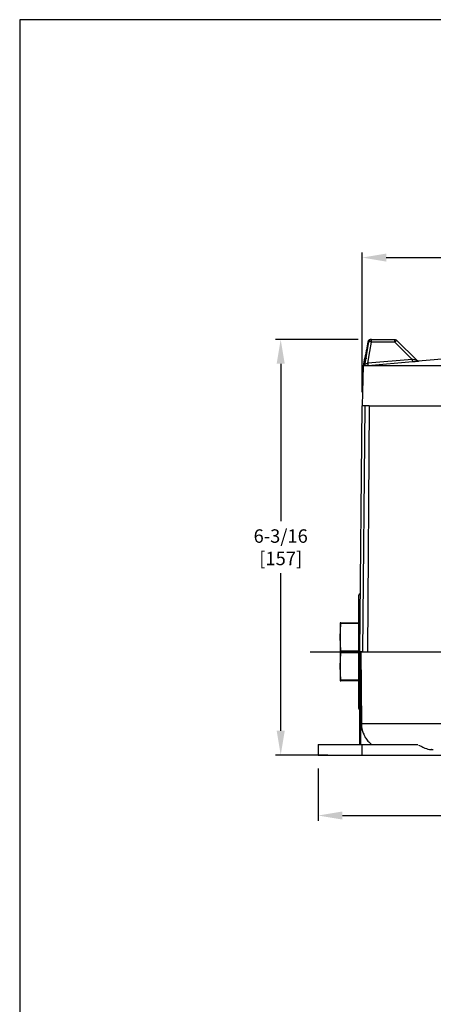
# Model space of a CAD drawing. Units: inches. Extents: x 1 to 48.7, y 3 to 34.1.
# Drawn here: x 1 to 7.2, y 19 to 33.7 of the extents above; entities that cross this region are included whole.
import ezdxf
from ezdxf.enums import TextEntityAlignment as Align

# ---------------------------------------------------------------- set-up
doc = ezdxf.new("R2010")
doc.units = ezdxf.units.IN
doc.header["$MEASUREMENT"] = 0
doc.linetypes.add('CENTER', pattern=[2, 1.25, -0.25, 0.25, -0.25])
doc.layers.get('0').update_dxf_attribs({"color": 90})
for name, color, linetype in [('CENTER', 2, 'CENTER'), ('DIMENS', 2, 'Continuous'), ('FORMAT', 8, 'Continuous'), ('FORMATTEXT', 7, 'Continuous'), ('TEXT', 7, 'Continuous')]:
    doc.layers.add(name, color=color, linetype=linetype)
doc.styles.add('ROMANS', font='romans.shx', dxfattribs={"width": 0.75})
doc.styles.add('STYLE1', font='romans.shx', dxfattribs={"width": 0.75, "height": 0.225})
doc.styles.add('STYLE2', font='romans.shx', dxfattribs={"height": 0.1})
doc.styles.add('STYLE4', font='romans.shx', dxfattribs={"height": 0.0625})
doc.dimstyles.new('DWYER_STANDARD', dxfattribs={"dimtxt": 0.1, "dimasz": 0.36, "dimexe": 0.078, "dimexo": 0.05, "dimgap": 0.05, "dimtad": 0, "dimtih": 1, "dimtoh": 1, "dimdec": 3, "dimrnd": 0.001, "dimzin": 4, "dimdsep": 46, "dimtxsty": 'ROMANS', "dimcen": 0.062, "dimclrd": 256, "dimclre": 256, "dimclrt": 256, "dimadec": 3, "dimazin": 1, "dimtfac": 1, "dimtdec": 3, "dimtofl": 0, "dimtmove": 0, "dimatfit": 1, "dimfxl": 0, "dimtolj": 1, "dimtzin": 0, "dimarcsym": 0})

# ---------------------------------------------------------------- blocks, each defined once
blk = doc.blocks.new('dwyerb')
at = {"layer": 'FORMAT'}
for p, q in [((0, 10.24), (0, 0)), ((15.76, 10.24), (0, 10.24))]:
    blk.add_line(p, q, dxfattribs=at)
at = {"layer": 'FORMAT', "style": 'STYLE4', "flags": 4}
for tag, p in [('DECTOL', (14.9061, 1.6996)), ('ANGTOL', (14.2666, 1.593))]:
    blk.add_attdef(tag, p, '', height=0.0625, dxfattribs=at)
at = {"layer": 'FORMATTEXT', "style": 'ROMANS', "width": 0.9, "flags": 4}
blk.add_attdef('TOP_FR_NO', text='', height=0.1, dxfattribs=at).set_placement((15.56, 10.2691), align=Align.RIGHT)
blk.add_attdef('SIDE_FR_NO', text='', height=0.1, rotation=90, dxfattribs=at).set_placement((15.889, 10.04), align=Align.RIGHT)
at = {"layer": 'FORMATTEXT'}
for tag, height, style, width, p in [('SCALE', 0.1, 'STYLE4', 0.9, (11.6025, 1.55)), ('RBDN', 0.1, 'STYLE2', 0.75, (5.6575, 1.325)), ('BYD', 0.07, 'STYLE4', 0.75, (9.4325, 1.39)), ('DATED', 0.07, 'STYLE4', 0.75, (9.4325, 1.28)), ('RBCN', 0.1, 'STYLE2', 0.75, (5.6575, 1.075)), ('BYC', 0.07, 'STYLE4', 0.75, (9.4325, 1.14)), ('DATEC', 0.07, 'STYLE4', 0.75, (9.4325, 1.03)), ('BYB', 0.07, 'STYLE4', 0.75, (9.4325, 0.89)), ('RBBN', 0.1, 'STYLE2', 0.75, (5.6575, 0.825)), ('DATEB', 0.07, 'STYLE4', 0.75, (9.4325, 0.78)), ('BYA', 0.07, 'STYLE4', 0.75, (9.4325, 0.64)), ('RBAN', 0.1, 'STYLE2', 0.75, (5.6575, 0.575)), ('DATEA', 0.07, 'STYLE4', 0.75, (9.4325, 0.53))]:
    blk.add_attdef(tag, text='', height=height, dxfattribs=dict(at, style=style, width=width)).set_placement(p, align=Align.CENTER)
at = {"layer": 'FORMATTEXT', "style": 'STYLE4', "width": 0.9}
blk.add_attdef('WAS_PROJ#', text='', height=0.0625, dxfattribs=at).set_placement((15.56, 1.5125), align=Align.RIGHT)
at = {"layer": 'FORMATTEXT', "style": 'STYLE4', "width": 0.75}
for tag, p in [('REVBLKDTEXTTOP', (5.8795, 1.395)), ('REVBLKDTEXTBTTM', (5.8795, 1.28)), ('REVBLKCTEXTTOP', (5.8795, 1.145)), ('REVBLKCTEXTBTTM', (5.8795, 1.03)), ('REVBLKBTEXTTOP', (5.8795, 0.895)), ('REVBLKBTEXTBTTM', (5.8795, 0.78)), ('REVBLKATEXTTOP', (5.8795, 0.645)), ('REVBLKATEXTBTTM', (5.8795, 0.53))]:
    blk.add_attdef(tag, p, '', height=0.07, dxfattribs=at)
at = {"layer": 'FORMATTEXT', "flags": 4}
for tag, style, width, p in [('MATERIALFR', 'ROMANS', 0.75, (14.2975, 1.3459)), ('DATE', 'ROMANS', 0.75, (10.0575, 1.25)), ('T1L', 'STYLE2', 0.9, (11.6025, 1.1999)), ('MATERIALDESCR', 'ROMANS', 0.75, (14.2975, 1.1745)), ('T2L', 'STYLE2', 0.9, (11.6025, 1.0439)), ('FINISHFR', 'ROMANS', 0.75, (14.2975, 0.9795)), ('DRAFTER', 'ROMANS', 0.75, (10.0575, 0.94)), ('T3L', 'STYLE2', 0.9, (11.6025, 0.8879)), ('FINISHDESCR', 'ROMANS', 0.75, (14.2975, 0.8081)), ('T4L', 'STYLE2', 0.9, (11.6025, 0.7319)), ('T5L', 'STYLE2', 0.9, (11.6025, 0.5759)), ('T6L', 'STYLE2', 0.9, (11.6025, 0.4199)), ('APPDBY', 'ROMANS', 0.75, (10.0575, 0.32))]:
    blk.add_attdef(tag, text='', height=0.1, dxfattribs=dict(at, style=style, width=width)).set_placement(p, align=Align.CENTER)
at = {"layer": 'FORMATTEXT', "style": 'STYLE1', "width": 0.625, "flags": 4}
blk.add_attdef('DWG_FR#', (13.5049, 0.0861), '', height=0.2, dxfattribs=at)
blk = doc.blocks.new('*D467')
at = {"layer": 'DEFPOINTS', "color": 0}
for p in [(5.468, 22.751), (13.835, 22.751), (13.835, 21.851)]:
    blk.add_point(p, dxfattribs=at)
at = {"layer": 'TEXT', "lineweight": -2}
for p, q in [((5.468, 22.551), (5.468, 21.773)), ((13.835, 22.551), (13.835, 21.773)), ((5.828, 21.851), (9.091, 21.851)), ((13.475, 21.851), (10.212, 21.851))]:
    blk.add_line(p, q, dxfattribs=at)
at = {"layer": 'TEXT'}
for points in [[(5.828, 21.911), (5.828, 21.791), (5.468, 21.851)], [(13.475, 21.791), (13.475, 21.911), (13.835, 21.851)]]:
    blk.add_solid(points, dxfattribs=at)
at = {"layer": 'TEXT', "insert": (9.652, 21.851), "char_height": 0.2, "attachment_point": 5, "style": 'ROMANS'}
blk.add_mtext('\\A1;8-23/64\\P[212.5]', dxfattribs=at)
blk = doc.blocks.new('*D469')
at = {"layer": 'DEFPOINTS', "color": 0}
for p in [(13.183, 30.151), (6.121, 27.948), (13.183, 27.948)]:
    blk.add_point(p, dxfattribs=at)
at = {"layer": 'TEXT', "lineweight": -2}
for p, q in [((6.121, 28.148), (6.121, 30.229)), ((13.183, 28.148), (13.183, 30.229)), ((6.481, 30.151), (8.912, 30.151)), ((12.823, 30.151), (10.032, 30.151))]:
    blk.add_line(p, q, dxfattribs=at)
at = {"layer": 'TEXT'}
for points in [[(6.481, 30.211), (6.481, 30.091), (6.121, 30.151)], [(12.823, 30.091), (12.823, 30.211), (13.183, 30.151)]]:
    blk.add_solid(points, dxfattribs=at)
at = {"layer": 'TEXT', "insert": (9.472, 30.151), "char_height": 0.2, "attachment_point": 5, "style": 'ROMANS'}
blk.add_mtext('\\A1;7-11/64\\P[182]', dxfattribs=at)
blk = doc.blocks.new('*D500')
at = {"layer": 'DEFPOINTS', "color": 0}
for p in [(6.261, 28.932), (4.909, 22.751), (5.809, 22.751)]:
    blk.add_point(p, dxfattribs=at)
at = {"layer": 'TEXT', "lineweight": -2}
for p, q in [((6.061, 28.932), (4.831, 28.932)), ((4.909, 28.572), (4.909, 26.229)), ((4.909, 23.111), (4.909, 25.454)), ((5.609, 22.751), (4.831, 22.751))]:
    blk.add_line(p, q, dxfattribs=at)
at = {"layer": 'TEXT'}
for points in [[(4.969, 28.572), (4.849, 28.572), (4.909, 28.932)], [(4.849, 23.111), (4.969, 23.111), (4.909, 22.751)]]:
    blk.add_solid(points, dxfattribs=at)
at = {"layer": 'TEXT', "insert": (4.909, 25.842), "char_height": 0.2, "attachment_point": 5, "style": 'ROMANS'}
blk.add_mtext('\\A1;6-3/16\\P[157]', dxfattribs=at)

msp = doc.modelspace()

# ---------------------------------------------------------------- linework, layer by layer
at = {"color": 7, "linetype": 'Continuous', "lineweight": 25}
for p, q in [((6.1646, 28.5681), (6.2224, 28.8996)), ((6.2075, 28.8996), (6.1857, 28.7773)), ((6.2079, 28.8997), (6.1861, 28.7775)), ((6.2224, 28.8996), (6.2075, 28.8996)), ((6.2075, 28.8996), (6.2086, 28.8996)), ((6.261, 28.9321), (6.2462, 28.9321)), ((6.261, 28.8938), (6.261, 28.9321)), ((6.261, 28.9321), (6.6079, 28.9321)), ((6.6079, 28.8938), (6.261, 28.8938)), ((6.6079, 28.8938), (6.6079, 28.9321)), ((6.8676, 28.6373), (6.6079, 28.8938)), ((6.6355, 28.9206), (6.6347, 28.92)), ((6.9396, 28.6201), (6.6353, 28.9205)), ((6.9397, 28.62), (6.6353, 28.9205)), ((6.6355, 28.9206), (6.9396, 28.6203)), ((6.1507, 28.624), (6.1356, 28.5384)), ((6.154, 28.6332), (6.1507, 28.624)), ((6.8676, 28.6373), (6.2062, 28.5801)), ((6.871, 28.5991), (6.2096, 28.5419)), ((7.4863, 28.6566), (6.9574, 28.6103)), ((6.1356, 28.5384), (6.1201, 27.9478)), ((6.1671, 28.5384), (6.1356, 28.5384)), ((9.1821, 28.5384), (6.1671, 28.5384)), ((6.0886, 24.2864), (6.1206, 27.9478)), ((6.1201, 27.9478), (6.1206, 27.9478)), ((6.16, 27.9478), (6.1206, 27.9478)), ((6.16, 27.9478), (6.128, 24.2864)), ((6.2249, 27.9478), (6.16, 27.9478)), ((6.2254, 27.9478), (6.2005, 24.2864)), ((6.2254, 27.9478), (13.0784, 27.9478)), ((5.8038, 24.7195), (5.7934, 24.7195)), ((5.7934, 24.7195), (5.7934, 24.503)), ((5.7934, 24.503), (5.8038, 24.7054)), ((5.8038, 24.7195), (5.8038, 24.7054)), ((5.8038, 24.7195), (6.0585, 24.7195)), ((6.0585, 24.7054), (5.8038, 24.7054)), ((6.0585, 24.7054), (6.0585, 24.7195)), ((5.8038, 24.3005), (5.7934, 24.503)), ((5.7934, 24.503), (5.7934, 24.0699)), ((5.7934, 24.0699), (5.8038, 24.2723)), ((5.8038, 24.3005), (5.8038, 24.2723)), ((5.8038, 24.3005), (6.0585, 24.3005)), ((6.0585, 24.2723), (5.8038, 24.2723)), ((6.0585, 24.2723), (6.0585, 24.3005)), ((6.128, 24.2864), (6.0886, 24.2864)), ((6.0886, 23.1246), (6.0886, 24.2864)), ((6.1005, 24.2864), (6.1005, 23.1246)), ((6.1009, 24.2864), (6.1102, 23.22)), ((6.128, 24.2864), (6.2005, 24.2864)), ((6.2005, 24.2864), (7.5858, 24.2864)), ((5.8038, 23.8675), (5.7934, 24.0699)), ((5.7934, 24.0699), (5.7934, 23.8534)), ((5.7934, 23.8534), (5.8038, 23.8534)), ((5.8038, 23.8534), (5.7934, 23.8534)), ((5.8038, 23.8675), (6.0585, 23.8675)), ((5.8038, 23.8675), (5.8038, 23.8534)), ((6.0585, 23.8534), (5.8038, 23.8534)), ((6.1005, 23.1246), (6.0886, 23.1246)), ((6.1005, 23.1246), (6.1229, 23.1246)), ((5.4681, 22.9085), (5.4681, 22.751)), ((5.4681, 22.9085), (6.1177, 22.9085)), ((6.1177, 22.9085), (6.1177, 22.751)), ((6.1177, 22.9085), (6.951, 22.9085)), ((5.4681, 22.751), (6.1177, 22.751)), ((6.1177, 22.751), (9.6516, 22.751))]:
    msp.add_line(p, q, dxfattribs=at)
at = {"color": 8, "linetype": 'Continuous', "lineweight": 25}
for p, q in [((6.1515, 28.624), (6.1507, 28.624)), ((6.0886, 24.2864), (6.069, 24.2864))]:
    msp.add_line(p, q, dxfattribs=at)
at = {"color": 7, "linetype": 'Continuous', "lineweight": 25, "flags": 128}
msp.add_lwpolyline([(6.2062, 28.5801), (6.2369, 28.7558), (6.261, 28.8938)], dxfattribs=at)
at = {"color": 8, "linetype": 'Continuous', "lineweight": 25, "flags": 128}
msp.add_lwpolyline([(6.1554, 28.6353), (6.1533, 28.6306), (6.1515, 28.624)], dxfattribs=at)
at = {"color": 7, "linetype": 'Continuous', "lineweight": 25}
for centre, radius, start, end in [((10.5026, 28.9432), 4.3117, 184.83021, 185.3397), ((11.2056, 29.0022), 4.3533, 184.80733, 185.31193)]:
    msp.add_arc(centre, radius, start, end, dxfattribs=at)
for points, knots in [([(6.2462, 28.9321), (6.2417, 28.9317), (6.2326, 28.9307), (6.2204, 28.9235), (6.2112, 28.9127), (6.2087, 28.9039), (6.2075, 28.8996)], [0, 0, 0, 0, 0.2422278, 0.5000018, 0.7577715, 1, 1, 1, 1]), ([(6.2224, 28.8996), (6.2236, 28.9039), (6.2261, 28.9127), (6.2353, 28.9235), (6.2474, 28.9307), (6.2565, 28.9317), (6.261, 28.9321)], [0, 0, 0, 0, 0.2422288, 0.4999988, 0.7577726, 1, 1, 1, 1]), ([(6.261, 28.8938), (6.2564, 28.8945), (6.2498, 28.8957), (6.2435, 28.8967), (6.2393, 28.8974), (6.2332, 28.8983), (6.2255, 28.8994), (6.2234, 28.8995), (6.2224, 28.8996)], [0, 0, 0, 0, 0.24129, 0.3539584, 0.3698245, 0.500598, 0.7587118, 1, 1, 1, 1]), ([(6.6079, 28.9321), (6.6131, 28.9316), (6.6234, 28.9305), (6.6315, 28.9239), (6.6355, 28.9206)], [0, 0, 0, 0, 0.5000011, 1, 1, 1, 1]), ([(6.1857, 28.7773), (6.1819, 28.7573), (6.1745, 28.7174), (6.1653, 28.6754), (6.162, 28.6621), (6.1612, 28.6591)], [0, 0, 0, 0, 0.43825809, 0.87350687, 1, 1, 1, 1]), ([(6.1612, 28.6591), (6.1603, 28.6553), (6.1573, 28.6424), (6.1546, 28.6334), (6.1543, 28.6328), (6.1543, 28.6326)], [0, 0, 0, 0, 0.2419624, 0.8157065, 1, 1, 1, 1]), ([(6.1561, 28.6365), (6.1563, 28.6369), (6.157, 28.6381), (6.1589, 28.641), (6.1622, 28.6449), (6.168, 28.65), (6.1774, 28.6553), (6.186, 28.6561), (6.1903, 28.6565)], [0, 0, 0, 0, 0.066722, 0.1918648, 0.3158356, 0.4450368, 0.7208948, 1, 1, 1, 1]), ([(6.1671, 28.5384), (6.1664, 28.5388), (6.1651, 28.5398), (6.1638, 28.5484), (6.1643, 28.5602), (6.1646, 28.5681)], [0, 0, 0, 0, 0.2371089, 0.4862475, 1, 1, 1, 1]), ([(6.1646, 28.5681), (6.1651, 28.5682), (6.1659, 28.5682), (6.17, 28.5692), (6.1782, 28.5714), (6.1915, 28.5754), (6.2013, 28.5785), (6.2062, 28.5801)], [0, 0, 0, 0, 0.1213454, 0.243289, 0.4895945, 0.7421278, 1, 1, 1, 1]), ([(6.9706, 28.6089), (6.9709, 28.6089), (6.9716, 28.6088), (6.9674, 28.6082), (6.9592, 28.6073), (6.9417, 28.6055), (6.9117, 28.6027), (6.8847, 28.6003), (6.871, 28.5991)], [0, 0, 0, 0, 0.105855, 0.2112111, 0.3286497, 0.4525825, 0.7237855, 1, 1, 1, 1]), ([(6.9396, 28.6203), (6.9399, 28.6202), (6.9405, 28.62), (6.9399, 28.62), (6.9396, 28.62)], [0, 0, 0, 0, 0.5456324, 1, 1, 1, 1]), ([(6.9706, 28.6089), (6.9678, 28.6088), (6.9621, 28.6087), (6.9538, 28.6109), (6.946, 28.6146), (6.9417, 28.6184), (6.9396, 28.6203)], [0, 0, 0, 0, 0.2469992, 0.5000022, 0.7529976, 1, 1, 1, 1]), ([(6.2096, 28.5419), (6.2022, 28.5413), (6.1872, 28.54), (6.1738, 28.5389), (6.1671, 28.5384)], [0, 0, 0, 0, 0.4995308, 1, 1, 1, 1]), ([(6.0962, 25.1524), (6.0948, 25.1521), (6.0884, 25.1507), (6.0791, 25.1429), (6.0705, 25.1302), (6.0695, 25.1203), (6.069, 25.1155)], [0, 0, 0, 0, 0.0858813, 0.397909, 0.7099332, 1, 1, 1, 1]), ([(6.069, 25.1155), (6.069, 25.1155), (6.069, 25.1102), (6.069, 25.089), (6.069, 25.0731), (6.069, 25.0316), (6.069, 25.0059), (6.069, 24.9456), (6.069, 24.911), (6.069, 24.8343), (6.069, 24.7921), (6.069, 24.7019), (6.069, 24.6538), (6.069, 24.5535), (6.069, 24.5013), (6.069, 24.3949), (6.069, 24.3407), (6.069, 24.2864)], [0, 0, 0, 0, 0.125, 0.125, 0.25, 0.25, 0.375, 0.375, 0.5, 0.5, 0.625, 0.625, 0.75, 0.75, 0.875, 0.875, 1, 1, 1, 1]), ([(6.069, 24.2864), (6.069, 24.2322), (6.069, 24.1779), (6.069, 24.0715), (6.069, 24.0193), (6.069, 23.919), (6.069, 23.871), (6.069, 23.7807), (6.069, 23.7386), (6.069, 23.6618), (6.069, 23.6272), (6.069, 23.5669), (6.069, 23.5412), (6.069, 23.4997), (6.069, 23.4839), (6.069, 23.4627), (6.069, 23.4573), (6.069, 23.4573)], [0, 0, 0, 0, 0.125, 0.125, 0.25, 0.25, 0.375, 0.375, 0.5, 0.5, 0.625, 0.625, 0.75, 0.75, 0.875, 0.875, 1, 1, 1, 1]), ([(6.069, 23.4573), (6.0695, 23.4526), (6.0706, 23.4428), (6.078, 23.4305), (6.0855, 23.4259), (6.0886, 23.4239)], [0, 0, 0, 0, 0.3506221, 0.7277923, 1, 1, 1, 1]), ([(6.1102, 23.22), (6.1269, 23.22), (6.1605, 23.22), (6.2607, 23.22), (6.3273, 23.22), (6.4914, 23.22), (6.5891, 23.22), (6.8125, 23.22), (6.9384, 23.22), (7.2148, 23.22), (7.3653, 23.22), (7.6867, 23.22), (7.8576, 23.22), (8.2148, 23.22), (8.4011, 23.22), (8.784, 23.22), (8.9805, 23.22), (9.1792, 23.22)], [0, 0, 0, 0, 0.125, 0.125, 0.25, 0.25, 0.375, 0.375, 0.5, 0.5, 0.625, 0.625, 0.75, 0.75, 0.875, 0.875, 1, 1, 1, 1]), ([(6.0886, 22.9085), (6.0886, 22.9135), (6.0886, 22.938), (6.0886, 23.0151), (6.0886, 23.0881), (6.0886, 23.1246)], [0, 0, 0, 0, 0.11521171, 0.55760609, 1, 1, 1, 1]), ([(6.1229, 23.1246), (6.1296, 23.1028), (6.1436, 23.0579), (6.1772, 22.9979), (6.217, 22.9461), (6.2478, 22.9208), (6.2627, 22.9085)], [0, 0, 0, 0, 0.2411416, 0.4968718, 0.755987, 1, 1, 1, 1]), ([(6.9631, 22.8984), (6.9712, 22.8948), (6.9953, 22.8841), (7.0497, 22.8566), (7.1031, 22.8377), (7.1417, 22.8326), (7.1512, 22.8313)], [0, 0, 0, 0, 0.125513, 0.3743564, 0.8460803, 1, 1, 1, 1]), ([(7.182, 22.8297), (7.1785, 22.8298), (7.1717, 22.8298), (7.1614, 22.8304), (7.1546, 22.831), (7.1512, 22.8313)], [0, 0, 0, 0, 0.33342017, 0.66665676, 1, 1, 1, 1])]:
    msp.add_open_spline(points, degree=3, knots=knots, dxfattribs=at)
at = {"color": 8, "linetype": 'Continuous', "lineweight": 25}
for points, knots in [([(6.6347, 28.92), (6.6346, 28.92), (6.6344, 28.9199), (6.6319, 28.9175), (6.6284, 28.9141), (6.6238, 28.9096), (6.6171, 28.903), (6.6115, 28.8974), (6.6079, 28.8938)], [0, 0, 0, 0, 0.1154416, 0.2655874, 0.4192543, 0.5729186, 0.7230655, 1, 1, 1, 1]), ([(6.1612, 28.6591), (6.1589, 28.6498), (6.1538, 28.6286), (6.1523, 28.6256), (6.1515, 28.624)], [0, 0, 0, 0, 0.4384529, 1, 1, 1, 1]), ([(6.9396, 28.62), (6.9396, 28.62), (6.9394, 28.6201), (6.9377, 28.6204), (6.9339, 28.6212), (6.9267, 28.6228), (6.9128, 28.6261), (6.8928, 28.631), (6.8761, 28.6352), (6.8676, 28.6373)], [0, 0, 0, 0, 0.0096938, 0.0697193, 0.131886, 0.2629725, 0.402474, 0.6958527, 1, 1, 1, 1]), ([(6.1005, 22.9085), (6.1005, 22.9109), (6.1005, 22.9341), (6.1005, 23.0108), (6.1005, 23.0867), (6.1005, 23.1246)], [0, 0, 0, 0, 0.055363, 0.5276815, 1, 1, 1, 1])]:
    msp.add_open_spline(points, degree=3, knots=knots, dxfattribs=at)
at = {"color": 7, "linetype": 'Continuous', "lineweight": 25}
msp.add_open_spline([(6.1102, 23.22), (6.1105, 23.1877), (6.1147, 23.1559), (6.1229, 23.1246)], degree=3, dxfattribs=at)
at = {"layer": 'CENTER', "color": 7}
msp.add_line((5.3474, 24.2864), (17.7979, 24.2864), dxfattribs=at)

# ---------------------------------------------------------------- block references
at = {"layer": 'DIMENS', "xscale": 3, "yscale": 3, "zscale": 3}
msp.add_blockref('dwyerb', (1.0214, 2.97), dxfattribs=at)

# ---------------------------------------------------------------- dimensions: what is measured, and where the dimension line sits
at = {"layer": 'TEXT'}
dim = msp.add_linear_dim(base=(13.1831, 30.151), p1=(6.1206, 27.9478), p2=(13.1831, 27.9478), text='7-11/64\\P[182]', dimstyle='DWYER_STANDARD', override={"dimtxt": 0.2, "dimasz": 0.36, "dimexo": 0.2}, dxfattribs=at)
dim.commit()
dim.dimension.update_dxf_attribs({"geometry": '*D469', "text_midpoint": (9.4722, 30.151), "dimtype": 160})
dim = msp.add_linear_dim(base=(4.909, 22.751), p1=(6.261, 28.9321), p2=(5.809, 22.751), angle=90, text='6-3/16\\P[157]', dimstyle='DWYER_STANDARD', override={"dimtxt": 0.2, "dimasz": 0.36, "dimexo": 0.2}, dxfattribs=at)
dim.commit()
dim.dimension.update_dxf_attribs({"geometry": '*D500', "text_midpoint": (4.909, 25.8415)})
dim = msp.add_linear_dim(base=(13.8352, 21.851), p1=(5.4681, 22.751), p2=(13.8352, 22.751), text='8-23/64\\P[212.5]', dimstyle='DWYER_STANDARD', override={"dimtxt": 0.2, "dimasz": 0.36, "dimexo": 0.2}, dxfattribs=at)
dim.commit()
dim.dimension.update_dxf_attribs({"geometry": '*D467', "text_midpoint": (9.6516, 21.851)})

doc.saveas('drawing.dxf')
